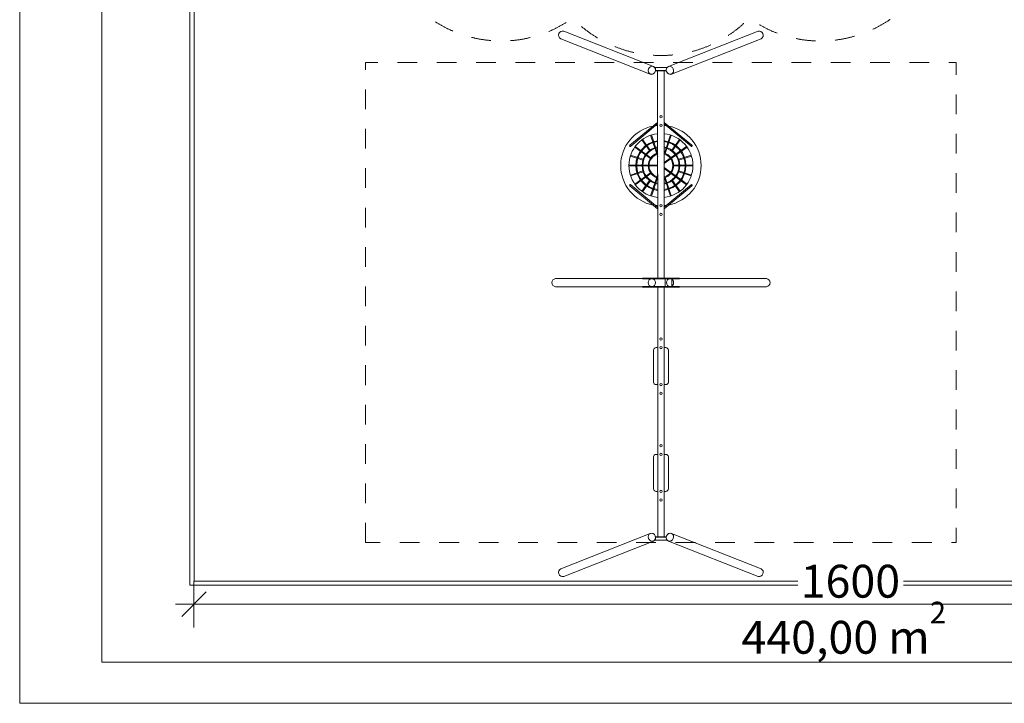
# Model space of a CAD drawing. Units: millimetres. Extents: x -4500 to 16500, y -19078 to 10622.
# Drawn here: x -4500 to 7498, y -19078 to -10752 of the extents above; entities that cross this region are included whole.
import ezdxf

# ---------------------------------------------------------------- set-up
doc = ezdxf.new("R2010")
doc.units = ezdxf.units.MM
doc.header["$MEASUREMENT"] = 0
doc.linetypes.add('Przerywana', pattern=[480, 240, -240])
doc.linetypes.add('Wipeout_Contour', pattern=[1000, 0, -1000])
for name, color, linetype in [('InterSystem-drawing', 7, 'Continuous'), ('InterSystem-safety area', 7, 'Continuous'), ('X-Nawierzchnie', 7, 'Continuous')]:
    doc.layers.add(name, color=color, linetype=linetype)
doc.styles.add('GENERATED_STYLE_1', font='arial.ttf')
doc.dimstyles.new('GENERATED_STYLE__2', dxfattribs={"dimtxt": 400, "dimasz": 285, "dimexe": 0.18, "dimexo": 500, "dimgap": 0.09, "dimtad": 1, "dimtih": 1, "dimtoh": 1, "dimdec": 0, "dimlfac": 0.1, "dimzin": 0, "dimdsep": 46, "dimtxsty": 'GENERATED_STYLE_1', "dimblk": 'ARROWHEAD_6', "dimblk1": 'ARROWHEAD_6', "dimblk2": 'ARROWHEAD_6', "dimcen": 0.09, "dimclrd": 7, "dimclre": 7, "dimclrt": 7, "dimadec": 1, "dimazin": 0, "dimtfac": 1, "dimtdec": 4, "dimtmove": 0, "dimatfit": 3, "dimfxl": 1, "dimtolj": 1, "dimtzin": 0, "dimarcsym": 0})

# ---------------------------------------------------------------- blocks, each defined once
blk = doc.blocks.new('Ściana_3', base_point=(-2376, 9910))
at = {"color": 254, "linetype": 'Wipeout_Contour', "lineweight": 0, "ltscale": 55997.394131}
blk.add_wipeout([(-2426, 9960), (-2426, -17640), (-2376, -17590), (-2376, 9910)], dxfattribs=at).dxf.layer = 'X-Nawierzchnie'
at = {"layer": 'X-Nawierzchnie', "color": 1, "linetype": 'Continuous', "lineweight": 18, "flags": 128}
for points in [[(-2426, 9960), (-2426, -17640)], [(-2376, -17590), (-2376, 9910)]]:
    blk.add_lwpolyline(points, dxfattribs=at)
blk = doc.blocks.new('Ściana_4', base_point=(-2376, -17590))
at = {"color": 254, "linetype": 'Wipeout_Contour', "lineweight": 0, "ltscale": 80123.318488}
blk.add_wipeout([(-2426, -17640), (13674, -17640), (13624, -17590), (-2376, -17590)], dxfattribs=at).dxf.layer = 'X-Nawierzchnie'
at = {"layer": 'X-Nawierzchnie', "color": 1, "linetype": 'Continuous', "lineweight": 18, "flags": 128}
for points in [[(13624, -17590), (-2376, -17590)], [(-2426, -17640), (13674, -17640)]]:
    blk.add_lwpolyline(points, dxfattribs=at)
blk = doc.blocks.new('*D7')
at = {"color": 7, "linetype": 'Continuous', "lineweight": 13}
for p, q in [((-2376, -18153), (-2376, -17590)), ((13624, -18153), (13624, -17590)), ((-2226, -17721), (-2526, -18021)), ((13474, -18021), (13774, -17721)), ((-2601, -17871), (-2376, -17871)), ((-2376, -17871), (13624, -17871)), ((13624, -17871), (13849, -17871))]:
    blk.add_line(p, q, dxfattribs=at)
at = {"color": 254, "linetype": 'Wipeout_Contour', "lineweight": 0, "ltscale": 73915.689889}
blk.add_wipeout([(4983, -17826), (6266, -17826), (6266, -17357), (4983, -17357)], dxfattribs=at)
at = {"color": 7, "lineweight": 13, "insert": (5017, -17791), "char_height": 400, "attachment_point": 7, "style": 'GENERATED_STYLE_1'}
blk.add_mtext('\\A1;{\\pql;\\fArial|b0|i0|c238|p34;1600}', dxfattribs=at)
blk = doc.blocks.new('ARROWHEAD_6')
at = {"color": 0, "linetype": 'Continuous', "lineweight": 0}
for p, q in [((-0.5, -0.5), (0.5, 0.5)), ((0, 0), (-1, 0))]:
    blk.add_line(p, q, dxfattribs=at)

msp = doc.modelspace()

# ---------------------------------------------------------------- texts
at = {"layer": 'X-Nawierzchnie', "color": 7, "lineweight": 13, "insert": (4295.3, -18473.8), "char_height": 400, "attachment_point": 7, "style": 'GENERATED_STYLE_1'}
msp.add_mtext('{\\fArial|b0|i0|c238|p34;440,00 m{\\H0.66x;\\S2^  ;}}', dxfattribs=at)

# ---------------------------------------------------------------- wipeouts: each hides what was drawn before it
at = {"color": 254, "linetype": 'Wipeout_Contour', "lineweight": 0, "ltscale": 67037.104017}
msp.add_wipeout([(13624.4, 9910.4), (13624.4, -17589.6), (-2375.6, -17589.6), (-2375.6, 9910.4)], dxfattribs=at).dxf.layer = 'X-Nawierzchnie'

# ---------------------------------------------------------------- next in the draw order: linework, layer by layer
at = {"layer": 'InterSystem-drawing', "color": 7, "linetype": 'Continuous', "lineweight": 13}
for p, q in [((3274.4, -13899), (3274.2, -11373.4)), ((3354.4, -13899), (3354.2, -11373.4)), ((2936, -12281.4), (3272.8, -12002.4)), ((2945.5, -12292.9), (3272.8, -12021.8)), ((3691, -12281.4), (3354.2, -12002.4)), ((3681.5, -12292.9), (3354.2, -12021.8)), ((3174.6, -12344.8), (3080.5, -12215.3)), ((3088.6, -12209.4), (3182.7, -12338.9)), ((3274.3, -12422.3), (3188.6, -12158.5)), ((3198.1, -12155.4), (3274.3, -12389.9)), ((3356.9, -12379), (3429.6, -12155.4)), ((3439.1, -12158.5), (3366.5, -12382.1)), ((3444.9, -12338.9), (3539, -12209.4)), ((3547.1, -12215.3), (3453, -12344.8)), ((3185.6, -12440.9), (2995.4, -12302.7)), ((3001.2, -12294.6), (3191.4, -12432.8)), ((3354.3, -12492.3), (3626.4, -12294.6)), ((3632.3, -12302.7), (3354.3, -12504.7)), ((3093.6, -12461.6), (2941.4, -12412.1)), ((2944.5, -12402.6), (3096.7, -12452.1)), ((3531, -12452.1), (3683.2, -12402.6)), ((3686.3, -12412.1), (3534.1, -12461.6)), ((2923.8, -12522.9), (3274.3, -12522.9)), ((3274.3, -12532.9), (2923.8, -12532.9)), ((2941.4, -12643.6), (3093.6, -12594.2)), ((3354.3, -12551.1), (3632.3, -12753.1)), ((3626.4, -12761.2), (3354.3, -12563.4)), ((3468.7, -12522.9), (3703.8, -12522.9)), ((3703.8, -12532.9), (3468.7, -12532.9)), ((3534.1, -12594.2), (3686.3, -12643.6)), ((3096.7, -12603.7), (2944.5, -12653.1)), ((2995.4, -12753.1), (3185.6, -12614.9)), ((3191.4, -12623), (3001.2, -12761.2)), ((3080.5, -12840.5), (3174.6, -12711)), ((3182.7, -12716.8), (3088.6, -12846.3)), ((3188.6, -12897.2), (3274.3, -12633.4)), ((3274.3, -12665.8), (3198.1, -12900.3)), ((3429.6, -12900.3), (3356.9, -12676.8)), ((3366.5, -12673.7), (3439.1, -12897.2)), ((3539, -12846.3), (3444.9, -12716.8)), ((3453, -12711), (3547.1, -12840.5)), ((3683.2, -12653.1), (3531, -12603.7)), ((2936, -12774.3), (3272.8, -13053.3)), ((2945.5, -12762.8), (3272.8, -13033.8)), ((3681.5, -12762.8), (3354.2, -13033.8)), ((3691, -12774.3), (3354.2, -13053.3)), ((3274.3, -17049.9), (3274.3, -14009.7)), ((3354.3, -17049.9), (3354.3, -14009.7))]:
    msp.add_line(p, q, dxfattribs=at)
at = {"layer": 'InterSystem-drawing', "color": 7, "linetype": 'Continuous', "lineweight": 13, "flags": 128}
for points in [[(2129.6, -10891.1, 0.8829476), (2092.9, -10984.2), (3184.9, -11414.5, 0.8969725), (3221.5, -11321.5)], [(4498, -10891.1, -0.8829476), (4534.7, -10984.2), (3442.8, -11414.5, -0.8969725), (3406.1, -11321.5)], [(2029.5, -14004.3, -0.8829476), (2029.5, -13904.3), (3203.2, -13904.3, -0.8969725), (3203.2, -14004.3)], [(4599.3, -14004.3, 0.8829476), (4599.3, -13904.3), (3425.7, -13904.3, 0.8969725), (3425.7, -14004.3)]]:
    msp.add_lwpolyline(points, format="xyb", close=True, dxfattribs=at)
for points in [[(3390.7, -11334), (3236.9, -11334)], [(3247.9, -11373.4), (3379.8, -11373.4)], [(3248.4, -11368.5), (3379.3, -11368.5)], [(3364, -13909), (3445.3, -13909)], [(3364, -13999.7), (3364, -13909)], [(3445.3, -13909), (3445.3, -13999.7)], [(3445.3, -13999.7), (3364, -13999.7)], [(3390.7, -17089.3), (3236.9, -17089.3)], [(3247.9, -17049.9), (3379.8, -17049.9)], [(3248.4, -17054.8), (3379.3, -17054.8)]]:
    msp.add_lwpolyline(points, dxfattribs=at)
for points in [[(3539.4, -13909), (3539.4, -13899), (3089.4, -13899), (3089.4, -13909)], [(3539.4, -13999.7), (3539.4, -14009.7), (3089.4, -14009.7), (3089.4, -13999.7)]]:
    msp.add_lwpolyline(points, close=True, dxfattribs=at)
for points in [[(3274.3, -15196), (3254.3, -15196, -0.4142136), (3224.3, -15166), (3224.3, -14776, -0.4142136), (3254.3, -14746), (3274.3, -14746)], [(3354.3, -14746), (3374.3, -14746, -0.4142136), (3404.3, -14776), (3404.3, -15166, -0.4142136), (3374.3, -15196), (3354.3, -15196)], [(3274.3, -16496), (3254.3, -16496, -0.4142136), (3224.3, -16466), (3224.3, -16076, -0.4142136), (3254.3, -16046), (3274.3, -16046)], [(3354.3, -16046), (3374.3, -16046, -0.4142136), (3404.3, -16076), (3404.3, -16466, -0.4142136), (3374.3, -16496), (3354.3, -16496)]]:
    msp.add_lwpolyline(points, format="xyb", dxfattribs=at)
at = {"layer": 'InterSystem-drawing', "color": 7, "linetype": 'Continuous', "lineweight": 13}
for centre in [(3313.5, -11932.9), (3313.5, -12037.9), (3313.5, -13017.9), (3313.5, -13122.9), (3313.5, -14641), (3313.5, -14746), (3313.5, -15196), (3313.5, -15301), (3313.5, -15941), (3313.5, -16046), (3313.5, -16496), (3313.5, -16601)]:
    msp.add_circle(centre, 14.3, dxfattribs=at)
for centre, radius, start, end in [((3313.8, -12527.9), 490, 101.18781, 258.81219), ((3313.8, -12527.9), 490, 94.63351, 97.69973), ((3313.8, -12527.9), 490, 82.37731, 85.26867), ((3313.8, -12527.9), 490, 281.09031, 78.8977), ((3313.8, -12527.9), 390, 95.82431, 264.18313), ((3313.8, -12527.9), 305, 97.45463, 262.55281), ((3313.8, -12527.9), 295, 97.70871, 262.29873), ((3313.8, -12527.9), 390, 275.95682, 84.05062), ((3313.8, -12527.9), 305, 277.62465, 82.38279), ((3313.8, -12527.9), 295, 277.8846, 82.12284), ((2940.4, -12287.4), 7.52, 125.92603, 313.3481), ((3313.8, -12527.9), 230, 99.90566, 260.10178), ((3313.8, -12527.9), 220, 100.36061, 259.64683), ((3313.8, -12527.9), 230, 280.13264, 79.8748), ((3313.8, -12527.9), 220, 280.59824, 79.4092), ((3686.6, -12287.4), 7.52, 226.6519, 54.07397), ((3313.8, -12527.9), 155, 104.78739, 255.22005), ((3313.8, -12527.9), 145, 105.83277, 254.17467), ((3313.8, -12527.9), 155, 285.13068, 74.87676), ((3313.8, -12527.9), 145, 286.20163, 73.80581), ((2940.4, -12768.2), 7.52, 46.6519, 234.07397), ((3686.6, -12768.2), 7.52, 305.92603, 133.3481), ((3313.8, -12527.9), 490, 262.30027, 265.37393), ((3313.8, -12527.9), 490, 274.73877, 277.62269)]:
    msp.add_arc(centre, radius, start, end, dxfattribs=at)
for centre, major_axis in [((3203.9, -11368.2), (18.3, 46.5)), ((3423.8, -11368.2), (-18.3, 46.5)), ((3203.9, -13954.3), (0, 50)), ((3425, -13954.3), (0, 50)), ((3203.9, -17055.1), (-18.3, 46.5)), ((3423.8, -17055.1), (18.3, 46.5))]:
    msp.add_ellipse(centre, major_axis=major_axis, ratio=0.8829476, dxfattribs=at)
at = {"layer": 'InterSystem-safety area', "color": 7, "linetype": 'Przerywana', "lineweight": 13, "flags": 128}
msp.add_lwpolyline([(2235.6, -7230.4, -0.4229409), (4389, -7227.9, -0.3659774), (6318.7, -7389.9), (6849, -7920.2, -0.4142136), (6849, -10041.5), (6318.7, -10571.8, -0.3659774), (4389, -10733.8, -0.4222761), (2238, -10733.8, -0.3659774), (308.3, -10571.8), (-222, -10041.5, -0.4142136), (-222, -7920.2), (308.3, -7389.9, -0.3700311)], format="xyb", close=True, dxfattribs=at)
msp.add_lwpolyline([(-286.5, -17121.1), (-286.5, -11271.1), (6913.5, -11271.1), (6913.5, -17121.1)], close=True, dxfattribs=at)
at = {"layer": 'X-Nawierzchnie', "color": 1, "linetype": 'Continuous', "lineweight": 18, "flags": 128}
msp.add_lwpolyline([(13624.4, 9910.4), (13624.4, -17589.6), (-2375.6, -17589.6), (-2375.6, 9910.4)], close=True, dxfattribs=at)

# ---------------------------------------------------------------- next in the draw order: block references
at = {"layer": 'X-Nawierzchnie', "color": 70, "lineweight": 50}
msp.add_blockref('Ściana_3', (-2375.6, 9910.4), dxfattribs=at)

# ---------------------------------------------------------------- next in the draw order: block references
msp.add_blockref('Ściana_4', (-2375.6, -17589.6), dxfattribs=at)

# ---------------------------------------------------------------- next in the draw order: linework, layer by layer
at = {"layer": 'InterSystem-drawing', "color": 255, "linetype": 'Continuous', "lineweight": 13, "flags": 128}
msp.add_lwpolyline([(-4500, 10622.3), (16500, 10622.3), (16500, -19077.7), (-4500, -19077.7)], close=True, dxfattribs=at)
at = {"layer": 'InterSystem-drawing', "color": 7, "linetype": 'Continuous', "lineweight": 13, "flags": 128}
msp.add_lwpolyline([(-3500, 10122.3), (15500, 10122.3), (15500, -18577.7), (-3500, -18577.7)], close=True, dxfattribs=at)
for points in [[(2129.6, -17532.2, -0.8829476), (2092.9, -17439.2), (3184.9, -17008.8, -0.8969725), (3221.5, -17101.8)], [(4498, -17532.2, 0.8829476), (4534.7, -17439.2), (3442.8, -17008.8, 0.8969725), (3406.1, -17101.8)]]:
    msp.add_lwpolyline(points, format="xyb", close=True, dxfattribs=at)

# ---------------------------------------------------------------- next in the draw order: dimensions: what is measured, and where the dimension line sits
at = {"color": 7, "linetype": 'Continuous', "lineweight": 13}
dim = msp.add_linear_dim(base=(13624.4, -17871.4), p1=(-2375.6, -17589.6), p2=(13624.4, -17589.6), dimstyle='GENERATED_STYLE__2', dxfattribs=at)
dim.commit()
dim.dimension.update_dxf_attribs({"geometry": '*D7', "text_midpoint": (5627.2, -17591.4), "dimtype": 160})

doc.saveas('drawing.dxf')
